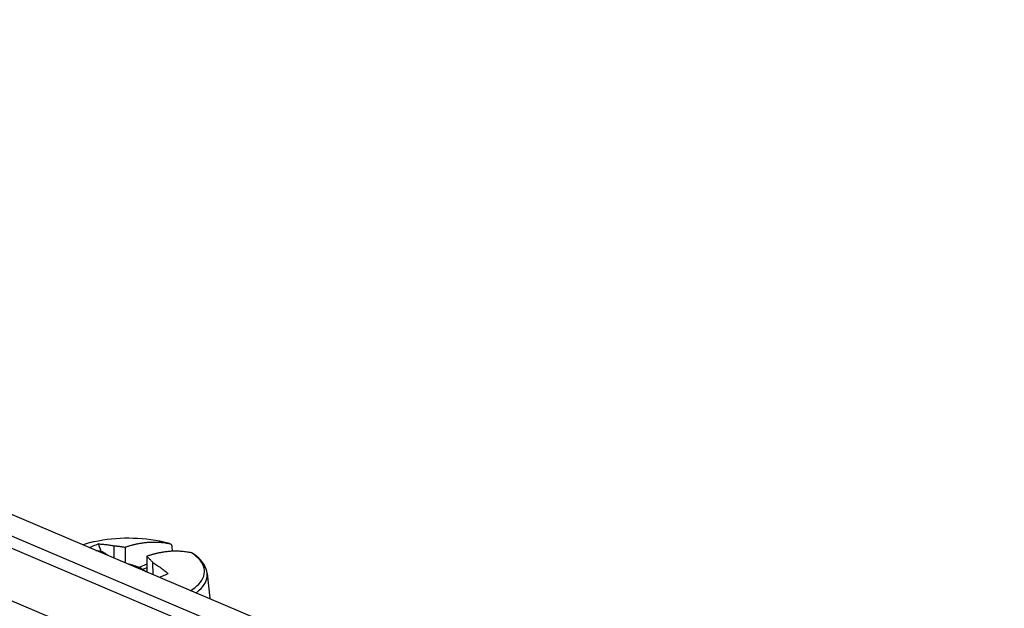
# Model space of a CAD drawing. Units: inches. Extents: x 52 to 158, y 93 to 205.
# Drawn here: x 109 to 148, y 181 to 204 of the extents above; entities that cross this region are included whole.
import ezdxf

# ---------------------------------------------------------------- set-up
doc = ezdxf.new("R2010")
doc.units = ezdxf.units.IN
doc.header["$MEASUREMENT"] = 0
for name, color, linetype in [('ASSI', 7, 'Continuous'), ('DRAFT', 7, 'Continuous'), ('RACCORDO', 7, 'Continuous')]:
    doc.layers.add(name, color=color, linetype=linetype)

# ---------------------------------------------------------------- blocks, each defined once
blk = doc.blocks.new('block 839')
at = {"layer": 'ASSI', "color": 7, "lineweight": 25, "true_color": 0xffffff}
blk.add_lwpolyline([(145.864, 165.407), (60.885, 201.571)], dxfattribs=at)
blk = doc.blocks.new('block 886')
at = {"layer": 'ASSI', "color": 7, "lineweight": 25, "true_color": 0xffffff}
blk.add_lwpolyline([(61.55, 203.364), (146.529, 167.201)], dxfattribs=at)
blk = doc.blocks.new('block 887')
at = {"layer": 'ASSI', "color": 7, "lineweight": 25, "true_color": 0xffffff}
blk.add_lwpolyline([(61.848, 203.722), (146.827, 167.558)], dxfattribs=at)
blk = doc.blocks.new('block 888')
at = {"layer": 'ASSI', "color": 7, "lineweight": 25, "true_color": 0xffffff}
blk.add_lwpolyline([(147.78, 168), (62.801, 204.164)], dxfattribs=at)
blk = doc.blocks.new('block 1373')
at = {"color": 7, "lineweight": 25, "true_color": 0xffffff}
blk.add_lwpolyline([(112.072, 183.494), (112.016, 183.474), (111.96, 183.452), (111.905, 183.43), (111.85, 183.406), (111.795, 183.382), (111.74, 183.357), (111.718, 183.347)], dxfattribs=at)
blk = doc.blocks.new('block 1375')
at = {"color": 7, "lineweight": 25, "true_color": 0xffffff}
blk.add_lwpolyline([(113.121, 183.37), (113.147, 183.379), (113.174, 183.387), (113.2, 183.396), (113.227, 183.404), (113.254, 183.413), (113.28, 183.421), (113.307, 183.428), (113.333, 183.436), (113.359, 183.443), (113.385, 183.45), (113.411, 183.457), (113.437, 183.464), (113.464, 183.471), (113.49, 183.477), (113.517, 183.483), (113.544, 183.489), (113.573, 183.496), (113.602, 183.502), (113.632, 183.508), (113.663, 183.514), (113.696, 183.52), (113.73, 183.525), (113.765, 183.531), (113.802, 183.537), (113.839, 183.542), (113.878, 183.547), (113.918, 183.552), (113.959, 183.556), (114, 183.559), (114.042, 183.563), (114.085, 183.566), (114.128, 183.568), (114.172, 183.569), (114.217, 183.57), (114.263, 183.571), (114.309, 183.571), (114.357, 183.569), (114.405, 183.568), (114.454, 183.565), (114.503, 183.561), (114.553, 183.557)], dxfattribs=at)
blk = doc.blocks.new('block 1408')
at = {"color": 7, "lineweight": 25, "true_color": 0xffffff}
blk.add_lwpolyline([(112.407, 183.053), (112.421, 183.061)], dxfattribs=at)
blk = doc.blocks.new('block 1409')
at = {"color": 7, "lineweight": 25, "true_color": 0xffffff}
blk.add_lwpolyline([(113.27, 182.699), (113.257, 182.692)], dxfattribs=at)
blk = doc.blocks.new('block 1410')
at = {"color": 7, "lineweight": 25, "true_color": 0xffffff}
blk.add_lwpolyline([(114.468, 182.177), (114.49, 182.187), (114.545, 182.212), (114.6, 182.236), (114.655, 182.259), (114.709, 182.282), (114.763, 182.305), (114.817, 182.326)], dxfattribs=at)
blk = doc.blocks.new('block 1421')
at = {"color": 7, "lineweight": 25, "true_color": 0xffffff}
blk.add_lwpolyline([(113.973, 182.703), (113.667, 182.568)], dxfattribs=at)
blk = doc.blocks.new('block 1423')
at = {"color": 7, "lineweight": 25, "true_color": 0xffffff}
blk.add_lwpolyline([(113.974, 182.55), (113.821, 182.482)], dxfattribs=at)
blk = doc.blocks.new('block 1473')
at = {"color": 7, "lineweight": 25, "true_color": 0xffffff}
blk.add_lwpolyline([(115.908, 181.564), (115.955, 181.598), (116.04, 181.669), (116.115, 181.742), (116.181, 181.817), (116.236, 181.893), (116.282, 181.971), (116.316, 182.049), (116.34, 182.128), (116.354, 182.208), (116.357, 182.288), (116.354, 182.331)], dxfattribs=at)
blk = doc.blocks.new('block 1477')
at = {"color": 7, "lineweight": 25, "true_color": 0xffffff}
blk.add_lwpolyline([(115.701, 181.652), (115.768, 181.695), (115.863, 181.764), (115.949, 181.837), (116.025, 181.911), (116.09, 181.987), (116.144, 182.064), (116.187, 182.143), (116.219, 182.222), (116.24, 182.303), (116.25, 182.383), (116.248, 182.464), (116.235, 182.544), (116.211, 182.624), (116.175, 182.703), (116.129, 182.781), (116.071, 182.857), (116.003, 182.932), (115.924, 183.004), (115.835, 183.074)], dxfattribs=at)
blk = doc.blocks.new('block 1984')
at = {"color": 7, "lineweight": 25, "true_color": 0xffffff}
blk.add_lwpolyline([(113.975, 182.46), (113.954, 182.395)], dxfattribs=at)
blk = doc.blocks.new('block 2223')
at = {"color": 7, "lineweight": 25, "true_color": 0xffffff}
blk.add_lwpolyline([(112.421, 183.061), (112.421, 183.048)], dxfattribs=at)
blk = doc.blocks.new('block 2224')
at = {"color": 7, "lineweight": 25, "true_color": 0xffffff}
blk.add_lwpolyline([(112.671, 183.423), (112.675, 182.94)], dxfattribs=at)
blk = doc.blocks.new('block 2225')
at = {"color": 7, "lineweight": 25, "true_color": 0xffffff}
blk.add_lwpolyline([(113.121, 183.37), (113.126, 182.748)], dxfattribs=at)
blk = doc.blocks.new('block 2226')
at = {"color": 7, "lineweight": 25, "true_color": 0xffffff}
blk.add_lwpolyline([(113.97, 183.008), (113.975, 182.386)], dxfattribs=at)
blk = doc.blocks.new('block 2227')
at = {"color": 7, "lineweight": 25, "true_color": 0xffffff}
blk.add_lwpolyline([(114.219, 182.282), (114.215, 182.765)], dxfattribs=at)
blk = doc.blocks.new('block 2295')
at = {"color": 7, "lineweight": 25, "true_color": 0xffffff}
blk.add_lwpolyline([(116.354, 182.331), (116.456, 181.359)], dxfattribs=at)
blk = doc.blocks.new('block 2296')
at = {"color": 7, "lineweight": 25, "true_color": 0xffffff}
blk.add_lwpolyline([(116.456, 181.359), (116.457, 181.343), (116.458, 181.33)], dxfattribs=at)
blk = doc.blocks.new('block 2297')
at = {"color": 7, "lineweight": 25, "true_color": 0xffffff}
blk.add_lwpolyline([(114.964, 183.394), (114.979, 183.206)], dxfattribs=at)
blk = doc.blocks.new('block 2416')
at = {"color": 7, "lineweight": 25, "true_color": 0xffffff}
blk.add_lwpolyline([(112.172, 183.203), (112.072, 183.494)], dxfattribs=at)
blk = doc.blocks.new('block 2417')
at = {"color": 7, "lineweight": 25, "true_color": 0xffffff}
blk.add_lwpolyline([(116.354, 182.331), (116.34, 182.418), (116.315, 182.506), (116.279, 182.594), (116.231, 182.681), (116.172, 182.768), (116.102, 182.853), (116.02, 182.935), (115.926, 183.016), (115.822, 183.092), (115.764, 183.131)], dxfattribs=at)
blk = doc.blocks.new('block 2549')
at = {"color": 7, "lineweight": 25, "true_color": 0xffffff}
blk.add_lwpolyline([(113.97, 183.008), (113.987, 182.993), (114.003, 182.977), (114.02, 182.962), (114.036, 182.946), (114.053, 182.931), (114.069, 182.915), (114.085, 182.899), (114.101, 182.883), (114.117, 182.867), (114.133, 182.85), (114.15, 182.834), (114.166, 182.817), (114.182, 182.8), (114.199, 182.783), (114.215, 182.765)], dxfattribs=at)
blk = doc.blocks.new('block 2578')
at = {"color": 7, "lineweight": 25, "true_color": 0xffffff}
blk.add_lwpolyline([(111.87, 183.572), (111.705, 183.534), (111.546, 183.491), (111.448, 183.461)], dxfattribs=at)
blk = doc.blocks.new('block 2579')
at = {"color": 7, "lineweight": 25, "true_color": 0xffffff}
blk.add_lwpolyline([(111.891, 183.577), (111.829, 183.563), (111.663, 183.523), (111.502, 183.478), (111.448, 183.462)], dxfattribs=at)
blk = doc.blocks.new('block 2580')
at = {"color": 7, "lineweight": 25, "true_color": 0xffffff}
blk.add_lwpolyline([(111.892, 183.577), (111.891, 183.577)], dxfattribs=at)
blk = doc.blocks.new('block 2583')
at = {"color": 7, "lineweight": 25, "true_color": 0xffffff}
blk.add_lwpolyline([(112.072, 183.494), (112.112, 183.493), (112.152, 183.491), (112.191, 183.489), (112.231, 183.486), (112.271, 183.483), (112.311, 183.479), (112.352, 183.474), (112.392, 183.47), (112.432, 183.464), (112.472, 183.458), (112.512, 183.452), (112.552, 183.445), (112.592, 183.438), (112.631, 183.431), (112.671, 183.423)], dxfattribs=at)
blk = doc.blocks.new('block 2585')
at = {"color": 7, "lineweight": 25, "true_color": 0xffffff}
blk.add_lwpolyline([(112.671, 183.423), (112.701, 183.42), (112.732, 183.418), (112.762, 183.415), (112.792, 183.412), (112.822, 183.409), (112.851, 183.406), (112.881, 183.402), (112.911, 183.399), (112.941, 183.395), (112.97, 183.391), (113, 183.387), (113.03, 183.383), (113.06, 183.379), (113.09, 183.374), (113.121, 183.37)], dxfattribs=at)
blk = doc.blocks.new('block 2587')
at = {"color": 7, "lineweight": 25, "true_color": 0xffffff}
blk.add_lwpolyline([(114.553, 183.557), (114.602, 183.552), (114.652, 183.546), (114.7, 183.539), (114.748, 183.531), (114.795, 183.523), (114.842, 183.514)], dxfattribs=at)
blk = doc.blocks.new('block 2588')
at = {"color": 7, "lineweight": 25, "true_color": 0xffffff}
blk.add_lwpolyline([(111.963, 183.243), (111.978, 183.24), (112.018, 183.234), (112.058, 183.227), (112.098, 183.22), (112.137, 183.213), (112.177, 183.205)], dxfattribs=at)
blk = doc.blocks.new('block 2589')
at = {"color": 7, "lineweight": 25, "true_color": 0xffffff}
blk.add_lwpolyline([(114.49, 183.598), (114.312, 183.63), (114.137, 183.657), (113.962, 183.679), (113.788, 183.696), (113.613, 183.708), (113.439, 183.716), (113.266, 183.719), (113.093, 183.717), (112.92, 183.711), (112.749, 183.7), (112.577, 183.685), (112.406, 183.665), (112.235, 183.64), (112.064, 183.611), (111.892, 183.577)], dxfattribs=at)
blk = doc.blocks.new('block 2590')
at = {"color": 7, "lineweight": 25, "true_color": 0xffffff}
blk.add_lwpolyline([(114.491, 183.597), (114.49, 183.598)], dxfattribs=at)
blk = doc.blocks.new('block 2591')
at = {"color": 7, "lineweight": 25, "true_color": 0xffffff}
blk.add_lwpolyline([(115.737, 183.142), (115.691, 183.152), (115.645, 183.161), (115.599, 183.169), (115.551, 183.177), (115.503, 183.184), (115.455, 183.19), (115.406, 183.195), (115.357, 183.199), (115.308, 183.203), (115.26, 183.206), (115.211, 183.208), (115.164, 183.209), (115.117, 183.209), (115.07, 183.209), (115.024, 183.208), (114.979, 183.206), (114.935, 183.204), (114.891, 183.201), (114.848, 183.198), (114.806, 183.194), (114.765, 183.19), (114.725, 183.185), (114.685, 183.18), (114.647, 183.174), (114.61, 183.169), (114.575, 183.163), (114.541, 183.157), (114.508, 183.151), (114.477, 183.145), (114.447, 183.139), (114.418, 183.133), (114.391, 183.127), (114.363, 183.121), (114.337, 183.115), (114.311, 183.108), (114.285, 183.102), (114.259, 183.095), (114.233, 183.088), (114.208, 183.081), (114.182, 183.074), (114.155, 183.067), (114.129, 183.059), (114.103, 183.051), (114.076, 183.043), (114.05, 183.034), (114.023, 183.026), (113.997, 183.017), (113.97, 183.008)], dxfattribs=at)
blk = doc.blocks.new('block 2592')
at = {"color": 7, "lineweight": 25, "true_color": 0xffffff}
blk.add_lwpolyline([(114.842, 183.514), (114.887, 183.504)], dxfattribs=at)
blk = doc.blocks.new('block 2593')
at = {"color": 7, "lineweight": 25, "true_color": 0xffffff}
blk.add_lwpolyline([(114.887, 183.504), (114.892, 183.503)], dxfattribs=at)
blk = doc.blocks.new('block 2594')
at = {"color": 7, "lineweight": 25, "true_color": 0xffffff}
blk.add_lwpolyline([(114.865, 183.51), (114.702, 183.552), (114.534, 183.589), (114.491, 183.597)], dxfattribs=at)
blk = doc.blocks.new('block 2595')
at = {"color": 7, "lineweight": 25, "true_color": 0xffffff}
blk.add_lwpolyline([(114.887, 183.504), (114.729, 183.545), (114.565, 183.582), (114.491, 183.597)], dxfattribs=at)
blk = doc.blocks.new('block 2596')
at = {"color": 7, "lineweight": 25, "true_color": 0xffffff}
blk.add_lwpolyline([(114.892, 183.503), (114.894, 183.502), (114.901, 183.499), (114.907, 183.496), (114.913, 183.493)], dxfattribs=at)
blk = doc.blocks.new('block 2597')
at = {"color": 7, "lineweight": 25, "true_color": 0xffffff}
blk.add_lwpolyline([(113.721, 182.547), (113.69, 182.559), (113.66, 182.57), (113.63, 182.581), (113.6, 182.592), (113.57, 182.602), (113.54, 182.613), (113.51, 182.623), (113.48, 182.633), (113.451, 182.643), (113.421, 182.653), (113.391, 182.662), (113.361, 182.672), (113.331, 182.681), (113.301, 182.69), (113.27, 182.699)], dxfattribs=at)
blk = doc.blocks.new('block 2600')
at = {"color": 7, "lineweight": 25, "true_color": 0xffffff}
blk.add_lwpolyline([(115.764, 183.131), (115.757, 183.135), (115.75, 183.138), (115.744, 183.14), (115.737, 183.142)], dxfattribs=at)
blk = doc.blocks.new('block 2602')
at = {"color": 7, "lineweight": 25, "true_color": 0xffffff}
blk.add_lwpolyline([(113.721, 182.547), (113.76, 182.522), (113.8, 182.496), (113.84, 182.469), (113.88, 182.442), (113.92, 182.414), (113.936, 182.403)], dxfattribs=at)
blk = doc.blocks.new('block 2603')
at = {"color": 7, "lineweight": 25, "true_color": 0xffffff}
blk.add_lwpolyline([(114.215, 182.765), (114.254, 182.74), (114.294, 182.714), (114.334, 182.687), (114.374, 182.66), (114.414, 182.632), (114.454, 182.604), (114.495, 182.575), (114.535, 182.545), (114.576, 182.515), (114.616, 182.485), (114.656, 182.454), (114.696, 182.423), (114.737, 182.391), (114.777, 182.359), (114.817, 182.326)], dxfattribs=at)
blk = doc.blocks.new('block 2604')
at = {"color": 7, "lineweight": 25, "true_color": 0xffffff}
blk.add_lwpolyline([(112.421, 183.061), (112.404, 183.072), (112.388, 183.082), (112.371, 183.093), (112.355, 183.103), (112.339, 183.113), (112.322, 183.123), (112.306, 183.133), (112.29, 183.142), (112.274, 183.152), (112.258, 183.161), (112.242, 183.17), (112.226, 183.179), (112.209, 183.187), (112.193, 183.196), (112.177, 183.205)], dxfattribs=at)
blk = doc.blocks.new('block 2606')
at = {"color": 7, "lineweight": 25, "true_color": 0xffffff}
blk.add_lwpolyline([(115.835, 183.074), (115.737, 183.142)], dxfattribs=at)
blk = doc.blocks.new('block 2608')
at = {"color": 7, "lineweight": 25, "true_color": 0xffffff}
blk.add_lwpolyline([(114.913, 183.493), (114.919, 183.489), (114.925, 183.484), (114.93, 183.479), (114.935, 183.473), (114.94, 183.467), (114.944, 183.461), (114.948, 183.454), (114.952, 183.446), (114.955, 183.438), (114.957, 183.43), (114.96, 183.421), (114.962, 183.413), (114.963, 183.403), (114.964, 183.394)], dxfattribs=at)
blk = doc.blocks.new('block 3299')
at = {"layer": 'RACCORDO', "color": 7, "lineweight": 25, "true_color": 0xffffff}
blk.add_lwpolyline([(145.864, 165.407), (60.885, 201.571)], dxfattribs=at)
blk = doc.blocks.new('block 3319')
at = {"layer": 'RACCORDO', "color": 7, "lineweight": 25, "true_color": 0xffffff}
blk.add_lwpolyline([(61.55, 203.364), (146.529, 167.201)], dxfattribs=at)
blk = doc.blocks.new('block 3320')
at = {"layer": 'RACCORDO', "color": 7, "lineweight": 25, "true_color": 0xffffff}
blk.add_lwpolyline([(61.848, 203.722), (146.827, 167.558)], dxfattribs=at)
blk = doc.blocks.new('block 3596')
at = {"layer": 'DRAFT', "color": 7, "lineweight": 25, "true_color": 0xffffff}
blk.add_lwpolyline([(147.78, 168), (62.801, 204.164)], dxfattribs=at)

msp = doc.modelspace()

# ---------------------------------------------------------------- block references
for name in ['block 2589', 'block 2579', 'block 2578', 'block 1373', 'block 2580', 'block 2588', 'block 2416', 'block 2583', 'block 2224', 'block 2585', 'block 1375', 'block 2225', 'block 2590', 'block 2594', 'block 2595', 'block 2587', 'block 2592', 'block 2593', 'block 2596', 'block 2608', 'block 2297', 'block 2604', 'block 1408', 'block 2223', 'block 2591', 'block 2226', 'block 2549', 'block 1477', 'block 2600', 'block 2606', 'block 2417', 'block 1409', 'block 2597', 'block 1421', 'block 2602', 'block 1423', 'block 1984', 'block 2227', 'block 2603', 'block 1410', 'block 1473', 'block 2295', 'block 2296']:
    msp.add_blockref(name, (0, 0))
at = {"layer": 'ASSI'}
for name in ['block 888', 'block 887', 'block 886', 'block 839']:
    msp.add_blockref(name, (0, 0), dxfattribs=at)
at = {"layer": 'DRAFT'}
msp.add_blockref('block 3596', (0, 0), dxfattribs=at)
at = {"layer": 'RACCORDO'}
for name in ['block 3320', 'block 3319', 'block 3299']:
    msp.add_blockref(name, (0, 0), dxfattribs=at)

doc.saveas('drawing.dxf')
